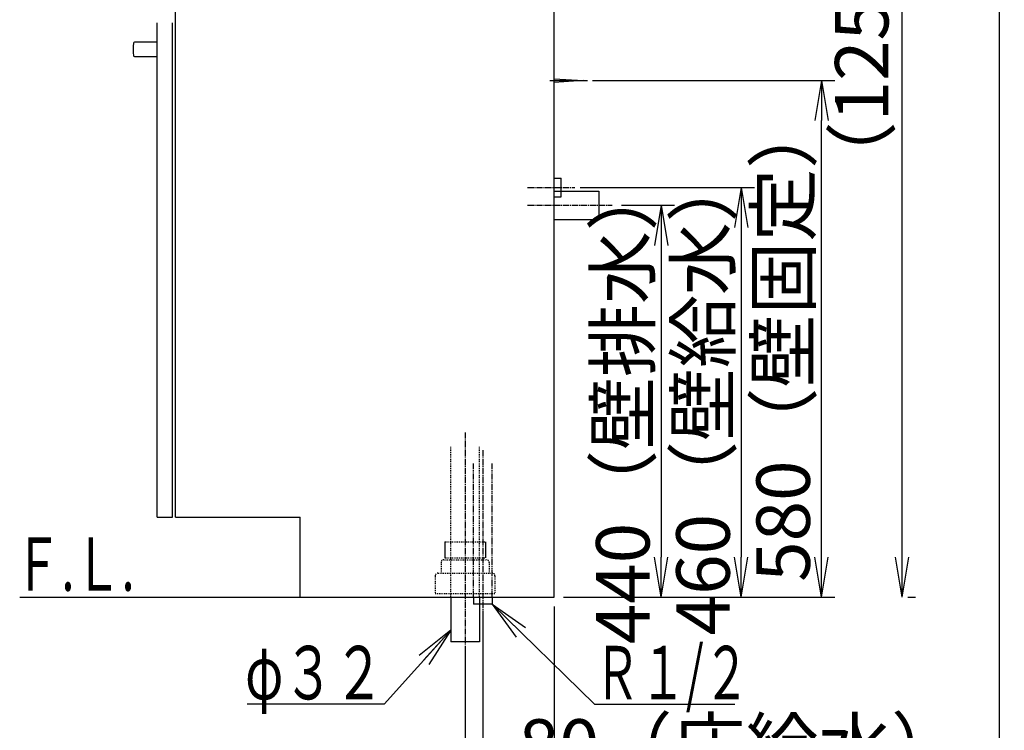
# Model space of a CAD drawing. Extents: x 261 to 2996, y 140 to 4340.
# Drawn here: x 1891 to 2996, y 770 to 1568 of the extents above; entities that cross this region are included whole.
import ezdxf
from ezdxf.enums import TextEntityAlignment as Align

# ---------------------------------------------------------------- set-up
doc = ezdxf.new("R2010")
doc.units = 0
for name, pattern in [('EXLTYPE2', [2, 1, -1]), ('EXLTYPE3', [10, 7, -1, 1, -1]), ('EXLTYPE4', [12, 7, -1, 1, -1, 1, -1])]:
    doc.linetypes.add(name, pattern=pattern)
doc.layers.get('0').update_dxf_attribs({"linetype": 'CONTINUOUS'})
doc.layers.get('DEFPOINTS').update_dxf_attribs({"linetype": 'CONTINUOUS'})
for name, color, linetype in [('化粧台', 7, 'CONTINUOUS'), ('寸法', 7, 'CONTINUOUS'), ('枠_表', 7, 'CONTINUOUS')]:
    doc.layers.add(name, color=color, linetype=linetype)
doc.styles.add('EXCADDIM1', font='monotxt', dxfattribs={"width": 0.84, "bigfont": 'extfont'})
doc.styles.add('EXCADSTD', font='monotxt', dxfattribs={"bigfont": 'extfont'})
doc.styles.get("Standard").update_dxf_attribs({"font": 'monotxt', "bigfont": 'extfont'})
doc.dimstyles.new('ISO-25', dxfattribs={"dimtxt": 2.5, "dimasz": 2.5, "dimexe": 1.25, "dimexo": 0.625, "dimtad": 1, "dimtxsty": 'STANDARD', "dimcen": 2.5, "dimazin": 3, "dimtfac": 1, "dimtmove": 0, "dimatfit": 3})

# ---------------------------------------------------------------- blocks, each defined once
blk = doc.blocks.new('EX_NORM')
at = {"color": 0, "linetype": 'CONTINUOUS'}
for q in [(-1, 0.167), (-1, 0), (-1, -0.167)]:
    blk.add_line((0, 0), q, dxfattribs=at)
blk = doc.blocks.new('*D16')
at = {"layer": 'DEFPOINTS', "color": 0}
for p in [(2556, 1359.5), (2491, 919.5), (2611, 919.5)]:
    blk.add_point(p, dxfattribs=at)
at = {"layer": '化粧台', "color": 3, "linetype": 'CONTINUOUS'}
for p, q in [((2566.5, 1359.5), (2626, 1359.5)), ((2611, 1314.5), (2611, 964.5)), ((2501.5, 919.5), (2626, 919.5))]:
    blk.add_line(p, q, dxfattribs=at)
at = {"layer": '化粧台', "color": 3, "xscale": 44.99999618530273, "yscale": 44.99999618530273, "zscale": 44.99999618530273}
for p, rotation in [((2611, 1359.5), 90), ((2611, 919.5), 270)]:
    blk.add_blockref('EX_NORM', p, dxfattribs=dict(at, rotation=rotation))
at = {"layer": '化粧台', "color": 2, "insert": (2575.8, 1139.5), "char_height": 60, "attachment_point": 5, "rotation": 90, "style": 'EXCADDIM1'}
blk.add_mtext('440（壁排水）', dxfattribs=at)
blk = doc.blocks.new('*D17')
at = {"layer": 'DEFPOINTS', "color": 0}
for p in [(2509.5, 1379.5), (2491, 919.5), (2701, 919.5)]:
    blk.add_point(p, dxfattribs=at)
at = {"layer": '化粧台', "color": 3, "linetype": 'CONTINUOUS'}
for p, q in [((2520, 1379.5), (2716, 1379.5)), ((2701, 1334.5), (2701, 964.5)), ((2501.5, 919.5), (2716, 919.5))]:
    blk.add_line(p, q, dxfattribs=at)
at = {"layer": '化粧台', "color": 3, "xscale": 44.99999618530273, "yscale": 44.99999618530273, "zscale": 44.99999618530273}
for p, rotation in [((2701, 1379.5), 90), ((2701, 919.5), 270)]:
    blk.add_blockref('EX_NORM', p, dxfattribs=dict(at, rotation=rotation))
at = {"layer": '化粧台', "color": 2, "insert": (2665.8, 1149.5), "char_height": 60, "attachment_point": 5, "rotation": 90, "style": 'EXCADDIM1'}
blk.add_mtext('460（壁給水）', dxfattribs=at)
blk = doc.blocks.new('*D18')
at = {"layer": 'DEFPOINTS', "color": 0}
for p in [(2523.5, 1499.5), (2791, 1499.5), (2491, 919.5)]:
    blk.add_point(p, dxfattribs=at)
at = {"layer": '化粧台', "color": 3, "linetype": 'CONTINUOUS'}
for p, q in [((2534, 1499.5), (2806, 1499.5)), ((2791, 964.5), (2791, 1454.5)), ((2501.5, 919.5), (2806, 919.5))]:
    blk.add_line(p, q, dxfattribs=at)
at = {"layer": '化粧台', "color": 3, "xscale": 44.99999618530273, "yscale": 44.99999618530273, "zscale": 44.99999618530273}
for p, rotation in [((2791, 1499.5), 90), ((2791, 919.5), 270)]:
    blk.add_blockref('EX_NORM', p, dxfattribs=dict(at, rotation=rotation))
at = {"layer": '化粧台', "color": 2, "insert": (2755.8, 1209.5), "char_height": 60, "attachment_point": 5, "rotation": 90, "style": 'EXCADDIM1'}
blk.add_mtext('580（壁固定）', dxfattribs=at)
blk = doc.blocks.new('*D23')
at = {"layer": 'DEFPOINTS', "color": 0}
for p in [(2491, 919.5), (2411, 911.5), (2491, 709.5)]:
    blk.add_point(p, dxfattribs=at)
at = {"layer": '寸法', "color": 3, "linetype": 'CONTINUOUS'}
for p, q in [((2411, 901), (2411, 694.5)), ((2366, 709.5), (2321, 709.5)), ((2411, 709.5), (2491, 709.5)), ((2536, 709.5), (2581, 709.5))]:
    blk.add_line(p, q, dxfattribs=at)
at = {"layer": '寸法', "color": 3, "xscale": 44.99999618530273, "yscale": 44.99999618530273, "zscale": 44.99999618530273}
blk.add_blockref('EX_NORM', (2411, 709.5), dxfattribs=at)
at = {"layer": '寸法', "color": 3, "xscale": 44.99999618530273, "yscale": 44.99999618530273, "zscale": 44.99999618530273, "rotation": 180}
blk.add_blockref('EX_NORM', (2491, 709.5), dxfattribs=at)
at = {"layer": '寸法', "color": 2, "insert": (2701, 744.7), "char_height": 60, "attachment_point": 5, "style": 'EXCADDIM1'}
blk.add_mtext('80（床給水）', dxfattribs=at)
blk = doc.blocks.new('*D24')
at = {"layer": 'DEFPOINTS', "color": 0}
for p in [(2491, 919.5), (2391, 869.5), (2491, 619.5)]:
    blk.add_point(p, dxfattribs=at)
at = {"layer": '寸法', "color": 3, "linetype": 'CONTINUOUS'}
for p, q in [((2491, 909), (2491, 604.5)), ((2391, 859), (2391, 604.5)), ((2436, 619.5), (2446, 619.5))]:
    blk.add_line(p, q, dxfattribs=at)
at = {"layer": '寸法', "color": 3, "xscale": 44.99999618530273, "yscale": 44.99999618530273, "zscale": 44.99999618530273, "rotation": 180}
blk.add_blockref('EX_NORM', (2391, 619.5), dxfattribs=at)
at = {"layer": '寸法', "color": 3, "xscale": 44.99999618530273, "yscale": 44.99999618530273, "zscale": 44.99999618530273}
blk.add_blockref('EX_NORM', (2491, 619.5), dxfattribs=at)
at = {"layer": '寸法', "color": 2, "insert": (2723.5, 654.7), "char_height": 60, "attachment_point": 5, "style": 'EXCADDIM1'}
blk.add_mtext('100（床排水）', dxfattribs=at)
blk = doc.blocks.new('*D39')
at = {"layer": 'DEFPOINTS', "color": 0}
for p in [(2534, 2169.5), (2881.5, 2169.5), (2877.5, 919.5)]:
    blk.add_point(p, dxfattribs=at)
at = {"layer": '寸法', "color": 3, "linetype": 'CONTINUOUS'}
for p, q in [((2544.5, 2169.5), (2896.5, 2169.5)), ((2881.5, 964.5), (2881.5, 2124.5)), ((2888, 919.5), (2896.5, 919.5))]:
    blk.add_line(p, q, dxfattribs=at)
at = {"layer": '寸法', "color": 3, "xscale": 44.99999618530273, "yscale": 44.99999618530273, "zscale": 44.99999618530273}
for p, rotation in [((2881.5, 2169.5), 90), ((2881.5, 919.5), 270)]:
    blk.add_blockref('EX_NORM', p, dxfattribs=dict(at, rotation=rotation))
at = {"layer": '寸法', "color": 2, "insert": (2844, 1544.5), "char_height": 60, "attachment_point": 5, "rotation": 90, "style": 'EXCADDIM1'}
blk.add_mtext('（1250）', dxfattribs=at)

msp = doc.modelspace()

# ---------------------------------------------------------------- linework, layer by layer
at = {"layer": '化粧台', "color": 7, "linetype": 'CONTINUOUS'}
for p, q in [((2491, 919.5), (2491, 2926.35)), ((1891, 919.5), (2491, 919.5))]:
    msp.add_line(p, q, dxfattribs=at)
at = {"layer": '化粧台', "color": 2, "linetype": 'CONTINUOUS'}
for p, q in [((2491, 919.5), (2491, 1619.5)), ((2066, 1009.5), (2066, 1599.5)), ((2045.5, 1009.5), (2045.5, 1564.5)), ((2062.5, 1009.5), (2062.5, 1564.5)), ((2045.5, 1009.5), (2062.5, 1009.5)), ((2066, 1009.5), (2206, 1009.5)), ((2206, 919.5), (2206, 1009.5)), ((2206, 919.5), (2491, 919.5)), ((2375, 919.5), (2375, 869.5)), ((2407, 919.5), (2407, 869.5)), ((2407, 869.5), (2375, 869.5))]:
    msp.add_line(p, q, dxfattribs=at)
at = {"layer": '化粧台', "color": 6, "linetype": 'CONTINUOUS'}
for p, q in [((2045.5, 1542.5), (2019.693, 1542.5)), ((2045.5, 1526.5), (2045.5, 1542.5)), ((2019.693, 1526.5), (2045.5, 1526.5)), ((2486, 1499.5), (2528.5, 1499.5)), ((2491, 1501.5), (2523.5, 1499.5)), ((2523.5, 1499.5), (2491, 1497.5)), ((2491, 1390), (2499, 1390)), ((2499, 1369), (2499, 1390)), ((2491, 1375.5), (2541, 1375.5)), ((2541, 1375.5), (2541, 1343.5)), ((2491, 1369), (2499, 1369)), ((2491, 1343.5), (2541, 1343.5)), ((2368.2, 981.5), (2368.2, 963.7)), ((2413.8, 981.5), (2413.8, 963.7)), ((2400.5, 919.5), (2400.5, 911.5)), ((2421.5, 919.5), (2421.5, 911.5)), ((2421.5, 911.5), (2400.5, 911.5))]:
    msp.add_line(p, q, dxfattribs=at)
at = {"layer": '化粧台', "color": 6, "linetype": 'EXLTYPE3'}
for p, q in [((2461, 1379.5), (2514, 1379.5)), ((2461, 1359.5), (2556, 1359.5)), ((2391, 1104.5), (2391, 854.5)), ((2411, 1084.5), (2411, 896.5))]:
    msp.add_line(p, q, dxfattribs=at)
at = {"layer": '化粧台', "color": 6, "linetype": 'EXLTYPE2'}
for p, q in [((2375, 919.5), (2375, 1089.5)), ((2407, 919.5), (2407, 1089.5)), ((2368.2, 981.5), (2413.8, 981.5)), ((2368.2, 963.7), (2413.8, 963.7)), ((2364, 958.5), (2364, 946.5)), ((2367, 961.5), (2415, 961.5)), ((2418, 958.5), (2418, 946.5)), ((2357.5, 943.5), (2357.5, 923.5)), ((2360.5, 946.5), (2421.5, 946.5)), ((2424.5, 943.5), (2424.5, 923.5)), ((2357.5, 923.5), (2424.5, 923.5))]:
    msp.add_line(p, q, dxfattribs=at)
at = {"layer": '化粧台', "color": 6, "linetype": 'EXLTYPE4'}
for p, q in [((2400.5, 919.5), (2400.5, 1069.5)), ((2421.5, 919.5), (2421.5, 1069.5))]:
    msp.add_line(p, q, dxfattribs=at)
at = {"layer": '化粧台', "color": 6, "linetype": 'CONTINUOUS'}
for centre, radius, start, end in [((2146.5, 1534.5), 128, 176.840364, 183.159636), ((2146.5, 1534.5), 128, 176.840364, 183.159636), ((2019.693, 1541.5), 1, 90, 176.840364), ((2019.693, 1541.5), 1, 90, 176.840364), ((2019.693, 1527.5), 1, 183.159636, 270), ((2019.693, 1527.5), 1, 183.159636, 270)]:
    msp.add_arc(centre, radius, start, end, dxfattribs=at)
at = {"layer": '化粧台', "color": 6, "linetype": 'EXLTYPE2'}
for centre, start, end in [((2367, 958.5), 90, 180), ((2415, 958.5), 0, 90), ((2360.5, 943.5), 90, 180), ((2421.5, 943.5), 0, 90)]:
    msp.add_arc(centre, 3, start, end, dxfattribs=at)
at = {"layer": '枠_表', "color": 7, "linetype": 'CONTINUOUS'}
msp.add_line((2991, 139.5), (2991, 4339.5), dxfattribs=at)

# ---------------------------------------------------------------- texts
at = {"layer": '化粧台', "color": 2, "linetype": 'CONTINUOUS', "style": 'EXCADSTD', "width": 0.908654}
msp.add_text('Ｆ.Ｌ.', height=60, dxfattribs=at).set_placement((1885, 926.7), (2020, 926.7), align=Align.FIT)
at = {"layer": '寸法', "color": 2, "linetype": 'CONTINUOUS', "style": 'EXCADSTD'}
for s, width, p, p2 in [('φ３２', 1.070588, (2144.05, 804.75), (2300.05, 804.75)), ('Ｒ１/２', 0.834247, (2536.15, 804.75), (2710.15, 804.75))]:
    msp.add_text(s, height=60, dxfattribs=dict(at, width=width)).set_placement(p, p2, align=Align.FIT)

# ---------------------------------------------------------------- dimensions: what is measured, and where the dimension line sits
at = {"layer": '化粧台', "color": 3, "linetype": 'CONTINUOUS'}
for base, p1, p2, text, override, picture, middle in [((2791, 1499.5), (2491, 919.5), (2523.5, 1499.5), '580（壁固定）', {"dimtxt": 59.999996, "dimasz": 44.999996, "dimexe": 15, "dimexo": 10.5, "dimgap": 0, "dimtad": 1, "dimjust": 0, "dimtih": 0, "dimtoh": 0, "dimdec": 0, "dimzin": 0, "dimlunit": 2, "dimtxsty": 'EXCADDIM1', "dimblk1": 'EX_NORM', "dimblk2": 'EX_NORM', "dimsah": 1, "dimse1": 0, "dimse2": 0, "dimclrd": 3, "dimclre": 3, "dimclrt": 2, "dimtmove": 2}, '*D18', (2755.75, 1209.5)), ((2701, 919.5), (2509.5, 1379.5), (2491, 919.5), '460（壁給水）', {"dimtxt": 59.999996, "dimasz": 44.999996, "dimexe": 15, "dimexo": 10.5, "dimgap": 0, "dimtad": 1, "dimjust": 0, "dimtih": 0, "dimtoh": 0, "dimdec": 1, "dimzin": 8, "dimlunit": 2, "dimtxsty": 'EXCADDIM1', "dimblk1": 'EX_NORM', "dimblk2": 'EX_NORM', "dimsah": 1, "dimse1": 0, "dimse2": 0, "dimclrd": 3, "dimclre": 3, "dimclrt": 2, "dimtmove": 2}, '*D17', (2665.75, 1149.5)), ((2611, 919.5), (2556, 1359.5), (2491, 919.5), '440（壁排水）', {"dimtxt": 59.999996, "dimasz": 44.999996, "dimexe": 15, "dimexo": 10.5, "dimgap": 0, "dimtad": 1, "dimjust": 0, "dimtih": 0, "dimtoh": 0, "dimdec": 1, "dimzin": 8, "dimlunit": 2, "dimtxsty": 'EXCADDIM1', "dimblk1": 'EX_NORM', "dimblk2": 'EX_NORM', "dimsah": 1, "dimse1": 0, "dimse2": 0, "dimclrd": 3, "dimclre": 3, "dimclrt": 2, "dimtmove": 2}, '*D16', (2575.75, 1139.5))]:
    dim = msp.add_linear_dim(base=base, p1=p1, p2=p2, angle=90, text=text, dimstyle='ISO-25', override=override, dxfattribs=at)
    dim.commit()
    dim.dimension.update_dxf_attribs({"geometry": picture, "text_midpoint": middle, "dimtype": 160})
at = {"layer": '寸法', "color": 3, "linetype": 'CONTINUOUS'}
dim = msp.add_linear_dim(base=(2881.5, 2169.5), p1=(2877.5, 919.5), p2=(2534, 2169.5), angle=90, text='（1250）', dimstyle='ISO-25', override={"dimtxt": 59.999996, "dimasz": 44.999996, "dimexe": 15, "dimexo": 10.5, "dimgap": 0, "dimtad": 1, "dimjust": 0, "dimtih": 0, "dimtoh": 0, "dimdec": 1, "dimzin": 8, "dimlunit": 2, "dimtxsty": 'EXCADDIM1', "dimblk1": 'EX_NORM', "dimblk2": 'EX_NORM', "dimsah": 1, "dimse1": 0, "dimse2": 0, "dimclrd": 3, "dimclre": 3, "dimclrt": 2, "dimtmove": 2}, dxfattribs=at)
dim.commit()
dim.dimension.update_dxf_attribs({"geometry": '*D39', "text_midpoint": (2844, 1544.5), "dimtype": 160})
for base, p1, text, override, picture, middle in [((2491, 709.5), (2411, 911.5), '80（床給水）', {"dimtxt": 59.999996, "dimasz": 44.999996, "dimexe": 15, "dimexo": 10.5, "dimgap": 0, "dimtad": 1, "dimjust": 2, "dimtih": 0, "dimtoh": 0, "dimdec": 0, "dimzin": 0, "dimlunit": 2, "dimtxsty": 'EXCADDIM1', "dimblk1": 'EX_NORM', "dimblk2": 'EX_NORM', "dimsah": 1, "dimse1": 0, "dimse2": 1, "dimclrd": 3, "dimclre": 3, "dimclrt": 2, "dimtmove": 2}, '*D23', (2701, 744.75)), ((2491, 619.5), (2391, 869.5), '100（床排水）', {"dimtxt": 59.999996, "dimasz": 44.999996, "dimexe": 15, "dimexo": 10.5, "dimgap": 0, "dimtad": 1, "dimjust": 2, "dimtih": 0, "dimtoh": 0, "dimdec": 0, "dimzin": 0, "dimlunit": 2, "dimtxsty": 'EXCADDIM1', "dimblk1": 'EX_NORM', "dimblk2": 'EX_NORM', "dimsah": 1, "dimse1": 0, "dimse2": 0, "dimclrd": 3, "dimclre": 3, "dimclrt": 2, "dimtmove": 2}, '*D24', (2723.5, 654.75))]:
    dim = msp.add_linear_dim(base=base, p1=p1, p2=(2491, 919.5), text=text, dimstyle='ISO-25', override=override, dxfattribs=at)
    dim.commit()
    dim.dimension.update_dxf_attribs({"geometry": picture, "text_midpoint": middle, "dimtype": 160})

# ---------------------------------------------------------------- leaders
for points in [[(2421.5, 911.5), (2536.15, 799.5), (2693.65, 799.5)], [(2375, 882.55), (2300.05, 799.5), (2146.45, 799.5)]]:
    msp.add_leader(points, dimstyle='ISO-25', override={"dimasz": 45, "dimldrblk": 'EX_NORM'}, dxfattribs=at)

doc.saveas('drawing.dxf')
